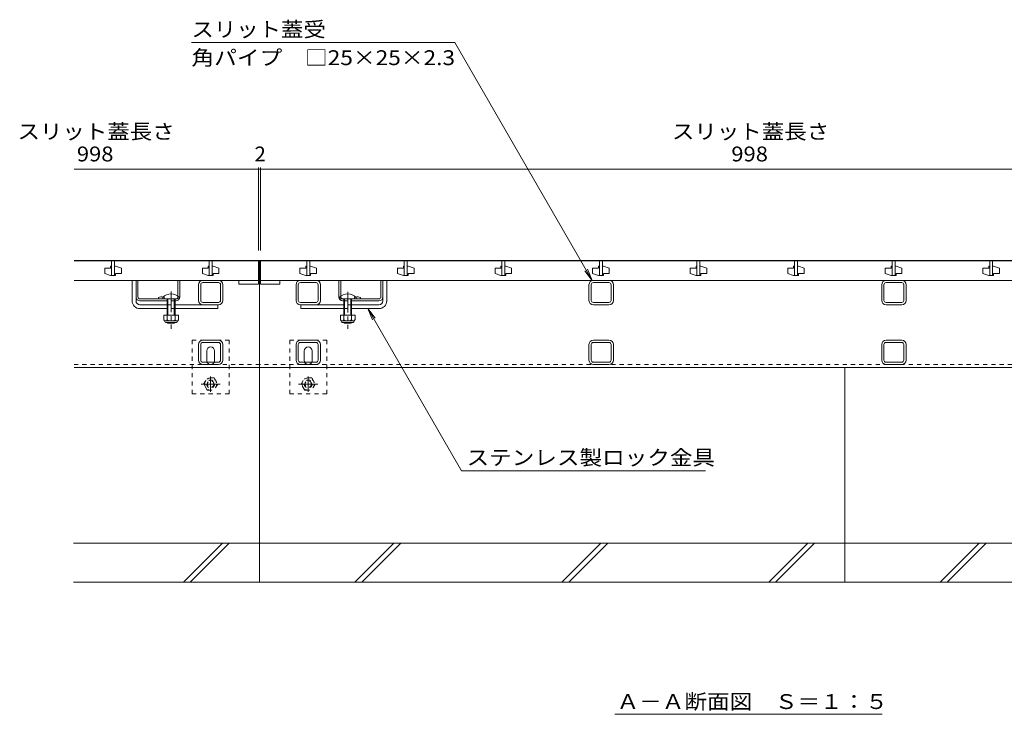
# Model space of a CAD drawing. Units: millimetres. Extents: x -1798 to 1945, y -1330 to 1385.
# Drawn here: x -1498 to -489, y -974 to -262 of the extents above; entities that cross this region are included whole.
import ezdxf

# ---------------------------------------------------------------- set-up
doc = ezdxf.new("R2010")
doc.units = ezdxf.units.MM
doc.header["$LTSCALE"] = 5
doc.linetypes.add('JWW_CENTER1', pattern=[6.773333, 4.233333, -0.846667, 0.846667, -0.846667])
doc.linetypes.add('JWW_DASHED1', pattern=[1.693333, 0.846667, -0.846667])
for name, color, linetype in [('0055_アルミ建具_', 7, 'Continuous'), ('0108_天井情報・', 7, 'Continuous'), ('10ﾎﾞﾙﾄ__1', 7, 'Continuous'), ('A_避難通路', 7, 'Continuous'), ('OUTLINE-0', 7, 'Continuous')]:
    doc.layers.add(name, color=color, linetype=linetype)
doc.styles.add('ＭＳ ゴシック', font='txt', dxfattribs={"height": 1})

msp = doc.modelspace()

# ---------------------------------------------------------------- linework, layer by layer
at = {"layer": '0055_アルミ建具_', "color": 7, "linetype": 'Continuous', "lineweight": 9}
for p, q in [((-1321.8, -285.1), (-1051.8, -285.1)), ((-911, -528.9), (-1051.8, -285.1)), ((-911, -528.9), (-918.6, -519)), ((-911, -528.9), (-915.8, -517.4)), ((-1141.1, -557.9), (-1133.4, -567.8)), ((-1141.1, -557.9), (-1136.3, -569.5)), ((-1141.1, -557.9), (-1045.1, -724.1)), ((-794.8, -724.1), (-1045.1, -724.1)), ((-887.8, -973.7), (-613.9, -973.7))]:
    msp.add_line(p, q, dxfattribs=at)
at = {"layer": '0108_天井情報・', "color": 7, "linetype": 'Continuous', "lineweight": 9}
for p, q in [((-1253.1, -413.4), (-1253.1, -498.4)), ((-1251.1, -413.4), (-1251.1, -498.4)), ((-1442.1, -414.9), (-1251.1, -414.9)), ((-1251.1, -414.9), (-253.1, -414.9))]:
    msp.add_line(p, q, dxfattribs=at)
at = {"layer": '0108_天井情報・', "color": 7, "linetype": 'Continuous', "lineweight": 9, "const_width": 0.5}
for points in [[(-1252.9, -414.9, 0.414214), (-1253.1, -414.6, 0.414214), (-1253.4, -414.9, 0.414214), (-1253.1, -415.1, 0.414214)], [(-1250.9, -414.9, 0.414214), (-1251.1, -414.6, 0.414214), (-1251.4, -414.9, 0.414214), (-1251.1, -415.1, 0.414214)]]:
    msp.add_lwpolyline(points, format="xyb", close=True, dxfattribs=at)
at = {"layer": '10ﾎﾞﾙﾄ__1', "color": 6, "linetype": 'Continuous', "lineweight": 9}
for p, q in [((-1252.1, -618.4), (-1252.1, -838.4)), ((-652.1, -618.4), (-652.1, -838.4)), ((-63, -798.4), (-1442.6, -798.4)), ((-1330, -838.4), (-1290, -798.4)), ((-1323, -838.4), (-1283, -798.4)), ((-1154.3, -838.4), (-1114.3, -798.4)), ((-1147.2, -838.4), (-1107.2, -798.4)), ((-942.2, -838.4), (-902.2, -798.4)), ((-935.1, -838.4), (-895.1, -798.4)), ((-730, -838.4), (-690, -798.4)), ((-723, -838.4), (-683, -798.4)), ((-554.3, -838.4), (-514.3, -798.4)), ((-547.2, -838.4), (-507.2, -798.4)), ((-1442.6, -838.4), (-1252.1, -838.4)), ((-1252.1, -838.4), (-652.1, -838.4)), ((-652.1, -838.4), (-61.9, -838.4))]:
    msp.add_line(p, q, dxfattribs=at)
at = {"layer": 'A_避難通路', "color": 3, "linetype": 'Continuous', "lineweight": 9}
for p, q in [((-1442.1, -508.9), (-1253.1, -508.9)), ((-1404.6, -514.4), (-1404.6, -516.4)), ((-1403.6, -514.4), (-1404.6, -514.4)), ((-1403.6, -508.9), (-1403.6, -523.9)), ((-1400.6, -523.9), (-1400.6, -508.9)), ((-1400.6, -514.4), (-1399.6, -514.4)), ((-1393.6, -516.4), (-1399.6, -514.4)), ((-1304.6, -514.4), (-1304.6, -516.4)), ((-1303.6, -514.4), (-1304.6, -514.4)), ((-1303.6, -508.9), (-1303.6, -523.9)), ((-1300.6, -523.9), (-1300.6, -508.9)), ((-1300.6, -514.4), (-1299.6, -514.4)), ((-1293.6, -516.4), (-1299.6, -514.4)), ((-1253.1, -528.9), (-1253.1, -508.9)), ((-253.1, -508.9), (-1251.1, -508.9)), ((-1251.1, -528.9), (-1251.1, -508.9)), ((-1204.6, -514.4), (-1204.6, -516.4)), ((-1203.6, -514.4), (-1204.6, -514.4)), ((-1203.6, -508.9), (-1203.6, -523.9)), ((-1200.6, -523.9), (-1200.6, -508.9)), ((-1200.6, -514.4), (-1199.6, -514.4)), ((-1193.6, -516.4), (-1199.6, -514.4)), ((-1104.6, -514.4), (-1104.6, -516.4)), ((-1103.6, -514.4), (-1104.6, -514.4)), ((-1103.6, -508.9), (-1103.6, -523.9)), ((-1100.6, -523.9), (-1100.6, -508.9)), ((-1100.6, -514.4), (-1099.6, -514.4)), ((-1093.6, -516.4), (-1099.6, -514.4)), ((-1004.6, -514.4), (-1004.6, -516.4)), ((-1003.6, -514.4), (-1004.6, -514.4)), ((-1003.6, -508.9), (-1003.6, -523.9)), ((-1000.6, -523.9), (-1000.6, -508.9)), ((-1000.6, -514.4), (-999.6, -514.4)), ((-993.6, -516.4), (-999.6, -514.4)), ((-904.6, -514.4), (-904.6, -516.4)), ((-903.6, -514.4), (-904.6, -514.4)), ((-903.6, -508.9), (-903.6, -523.9)), ((-900.6, -523.9), (-900.6, -508.9)), ((-900.6, -514.4), (-899.6, -514.4)), ((-893.6, -516.4), (-899.6, -514.4)), ((-804.6, -514.4), (-804.6, -516.4)), ((-803.6, -514.4), (-804.6, -514.4)), ((-803.6, -508.9), (-803.6, -523.9)), ((-800.6, -523.9), (-800.6, -508.9)), ((-800.6, -514.4), (-799.6, -514.4)), ((-793.6, -516.4), (-799.6, -514.4)), ((-704.6, -514.4), (-704.6, -516.4)), ((-703.6, -514.4), (-704.6, -514.4)), ((-703.6, -508.9), (-703.6, -523.9)), ((-700.6, -523.9), (-700.6, -508.9)), ((-700.6, -514.4), (-699.6, -514.4)), ((-693.6, -516.4), (-699.6, -514.4)), ((-604.6, -514.4), (-604.6, -516.4)), ((-603.6, -514.4), (-604.6, -514.4)), ((-603.6, -508.9), (-603.6, -523.9)), ((-600.6, -523.9), (-600.6, -508.9)), ((-600.6, -514.4), (-599.6, -514.4)), ((-593.6, -516.4), (-599.6, -514.4)), ((-504.6, -514.4), (-504.6, -516.4)), ((-503.6, -514.4), (-504.6, -514.4)), ((-503.6, -508.9), (-503.6, -523.9)), ((-500.6, -523.9), (-500.6, -508.9)), ((-500.6, -514.4), (-499.6, -514.4)), ((-493.6, -516.4), (-499.6, -514.4)), ((-1410.6, -516.4), (-1410.6, -521.9)), ((-1404.6, -516.4), (-1410.6, -516.4)), ((-1410.6, -521.9), (-1404.6, -523.9)), ((-1403.6, -523.9), (-1404.6, -523.9)), ((-1403.6, -523.9), (-1400.6, -523.9)), ((-1400.6, -523.9), (-1399.6, -523.9)), ((-1399.6, -521.9), (-1393.6, -521.9)), ((-1399.6, -523.9), (-1399.6, -521.9)), ((-1393.6, -521.9), (-1393.6, -516.4)), ((-1310.6, -516.4), (-1310.6, -521.9)), ((-1304.6, -516.4), (-1310.6, -516.4)), ((-1310.6, -521.9), (-1304.6, -523.9)), ((-1303.6, -523.9), (-1304.6, -523.9)), ((-1303.6, -523.9), (-1300.6, -523.9)), ((-1300.6, -523.9), (-1299.6, -523.9)), ((-1299.6, -521.9), (-1293.6, -521.9)), ((-1299.6, -523.9), (-1299.6, -521.9)), ((-1293.6, -521.9), (-1293.6, -516.4)), ((-1210.6, -516.4), (-1210.6, -521.9)), ((-1204.6, -516.4), (-1210.6, -516.4)), ((-1210.6, -521.9), (-1204.6, -523.9)), ((-1203.6, -523.9), (-1204.6, -523.9)), ((-1203.6, -523.9), (-1200.6, -523.9)), ((-1200.6, -523.9), (-1199.6, -523.9)), ((-1199.6, -521.9), (-1193.6, -521.9)), ((-1199.6, -523.9), (-1199.6, -521.9)), ((-1193.6, -521.9), (-1193.6, -516.4)), ((-1110.6, -516.4), (-1110.6, -521.9)), ((-1104.6, -516.4), (-1110.6, -516.4)), ((-1110.6, -521.9), (-1104.6, -523.9)), ((-1103.6, -523.9), (-1104.6, -523.9)), ((-1103.6, -523.9), (-1100.6, -523.9)), ((-1100.6, -523.9), (-1099.6, -523.9)), ((-1099.6, -521.9), (-1093.6, -521.9)), ((-1099.6, -523.9), (-1099.6, -521.9)), ((-1093.6, -521.9), (-1093.6, -516.4)), ((-1010.6, -516.4), (-1010.6, -521.9)), ((-1004.6, -516.4), (-1010.6, -516.4)), ((-1010.6, -521.9), (-1004.6, -523.9)), ((-1003.6, -523.9), (-1004.6, -523.9)), ((-1003.6, -523.9), (-1000.6, -523.9)), ((-1000.6, -523.9), (-999.6, -523.9)), ((-999.6, -521.9), (-993.6, -521.9)), ((-999.6, -523.9), (-999.6, -521.9)), ((-993.6, -521.9), (-993.6, -516.4)), ((-910.6, -516.4), (-910.6, -521.9)), ((-904.6, -516.4), (-910.6, -516.4)), ((-910.6, -521.9), (-904.6, -523.9)), ((-903.6, -523.9), (-904.6, -523.9)), ((-903.6, -523.9), (-900.6, -523.9)), ((-900.6, -523.9), (-899.6, -523.9)), ((-899.6, -521.9), (-893.6, -521.9)), ((-899.6, -523.9), (-899.6, -521.9)), ((-893.6, -521.9), (-893.6, -516.4)), ((-810.6, -516.4), (-810.6, -521.9)), ((-804.6, -516.4), (-810.6, -516.4)), ((-810.6, -521.9), (-804.6, -523.9)), ((-803.6, -523.9), (-804.6, -523.9)), ((-803.6, -523.9), (-800.6, -523.9)), ((-800.6, -523.9), (-799.6, -523.9)), ((-799.6, -521.9), (-793.6, -521.9)), ((-799.6, -523.9), (-799.6, -521.9)), ((-793.6, -521.9), (-793.6, -516.4)), ((-710.6, -516.4), (-710.6, -521.9)), ((-704.6, -516.4), (-710.6, -516.4)), ((-710.6, -521.9), (-704.6, -523.9)), ((-703.6, -523.9), (-704.6, -523.9)), ((-703.6, -523.9), (-700.6, -523.9)), ((-700.6, -523.9), (-699.6, -523.9)), ((-699.6, -521.9), (-693.6, -521.9)), ((-699.6, -523.9), (-699.6, -521.9)), ((-693.6, -521.9), (-693.6, -516.4)), ((-610.6, -516.4), (-610.6, -521.9)), ((-604.6, -516.4), (-610.6, -516.4)), ((-610.6, -521.9), (-604.6, -523.9)), ((-603.6, -523.9), (-604.6, -523.9)), ((-603.6, -523.9), (-600.6, -523.9)), ((-600.6, -523.9), (-599.6, -523.9)), ((-599.6, -521.9), (-593.6, -521.9)), ((-599.6, -523.9), (-599.6, -521.9)), ((-593.6, -521.9), (-593.6, -516.4)), ((-510.6, -516.4), (-510.6, -521.9)), ((-504.6, -516.4), (-510.6, -516.4)), ((-510.6, -521.9), (-504.6, -523.9)), ((-503.6, -523.9), (-504.6, -523.9)), ((-503.6, -523.9), (-500.6, -523.9)), ((-500.6, -523.9), (-499.6, -523.9)), ((-499.6, -521.9), (-493.6, -521.9)), ((-499.6, -523.9), (-499.6, -521.9)), ((-493.6, -521.9), (-493.6, -516.4)), ((-1253.1, -528.9), (-1442.1, -528.9)), ((-1273.1, -532.9), (-1273.1, -528.9)), ((-1253.1, -532.9), (-1273.1, -532.9)), ((-1253.1, -528.9), (-1253.1, -532.9)), ((-253.1, -528.9), (-1251.1, -528.9)), ((-1251.1, -528.9), (-1251.1, -532.9)), ((-1251.1, -532.9), (-1231.1, -532.9)), ((-1231.1, -532.9), (-1231.1, -528.9))]:
    msp.add_line(p, q, dxfattribs=at)
at = {"layer": 'OUTLINE-0', "color": 7, "linetype": 'Continuous', "lineweight": 9}
for p, q in [((-1252.1, -508.4), (-1442.1, -508.4)), ((-252.1, -508.4), (-1252.1, -508.4)), ((-1252.1, -618.4), (-1252.1, -508.4)), ((-1382.6, -549.9), (-1382.6, -528.9)), ((-1378.6, -549.9), (-1378.6, -528.9)), ((-1376.6, -545.9), (-1376.6, -528.9)), ((-1335.6, -545.1), (-1335.6, -528.9)), ((-1333.6, -545.9), (-1333.6, -528.9)), ((-1314.6, -549.4), (-1314.6, -533.4)), ((-1312.3, -549.4), (-1312.3, -533.4)), ((-1294.1, -528.9), (-1310.1, -528.9)), ((-1294.1, -531.2), (-1310.1, -531.2)), ((-1291.9, -533.4), (-1291.9, -549.4)), ((-1289.6, -533.4), (-1289.6, -549.4)), ((-1214.6, -533.4), (-1214.6, -549.4)), ((-1212.3, -533.4), (-1212.3, -549.4)), ((-1210.1, -528.9), (-1194.1, -528.9)), ((-1210.1, -531.2), (-1194.1, -531.2)), ((-1191.9, -549.4), (-1191.9, -533.4)), ((-1189.6, -549.4), (-1189.6, -533.4)), ((-1170.6, -545.9), (-1170.6, -528.9)), ((-1168.6, -545.1), (-1168.6, -528.9)), ((-1127.6, -545.9), (-1127.6, -528.9)), ((-1125.6, -549.9), (-1125.6, -528.9)), ((-1121.6, -549.9), (-1121.6, -528.9)), ((-914.3, -549.4), (-914.3, -533.4)), ((-912, -549.4), (-912, -533.4)), ((-893.8, -528.9), (-909.8, -528.9)), ((-893.8, -531.2), (-909.8, -531.2)), ((-891.6, -533.4), (-891.6, -549.4)), ((-889.3, -533.4), (-889.3, -549.4)), ((-614.3, -549.4), (-614.3, -533.4)), ((-612, -549.4), (-612, -533.4)), ((-593.8, -528.9), (-609.8, -528.9)), ((-593.8, -531.2), (-609.8, -531.2)), ((-591.6, -533.4), (-591.6, -549.4)), ((-589.3, -533.4), (-589.3, -549.4)), ((-1374.6, -547.9), (-1337.6, -547.9)), ((-1374.6, -549.9), (-1346.6, -549.9)), ((-1374.6, -553.9), (-1346.6, -553.9)), ((-1355.6, -546.4), (-1355.6, -547.9)), ((-1338.6, -549.9), (-1337.6, -549.9)), ((-1294.1, -553.9), (-1338.6, -553.9)), ((-1294.1, -551.6), (-1310.1, -551.6)), ((-1294.6, -553.9), (-1294.6, -557.9)), ((-1210.1, -551.6), (-1194.1, -551.6)), ((-1210.1, -553.9), (-1165.6, -553.9)), ((-1209.6, -553.9), (-1209.6, -557.9)), ((-1129.6, -547.9), (-1166.6, -547.9)), ((-1165.6, -549.9), (-1166.6, -549.9)), ((-1129.6, -549.9), (-1157.6, -549.9)), ((-1129.6, -553.9), (-1157.6, -553.9)), ((-1148.6, -546.4), (-1148.6, -547.9)), ((-893.8, -551.6), (-909.8, -551.6)), ((-893.8, -553.9), (-909.8, -553.9)), ((-593.8, -551.6), (-609.8, -551.6)), ((-593.8, -553.9), (-609.8, -553.9)), ((-1374.6, -557.9), (-1346.6, -557.9)), ((-1338.6, -557.9), (-1294.6, -557.9)), ((-1165.6, -557.9), (-1209.6, -557.9)), ((-1129.6, -557.9), (-1157.6, -557.9)), ((-1314.6, -610.7), (-1314.6, -594.7)), ((-1312.3, -610.7), (-1312.3, -594.7)), ((-1294.1, -590.2), (-1310.1, -590.2)), ((-1294.1, -592.5), (-1310.1, -592.5)), ((-1291.9, -594.7), (-1291.9, -610.7)), ((-1289.6, -594.7), (-1289.6, -610.7)), ((-1214.6, -610.7), (-1214.6, -594.7)), ((-1212.3, -610.7), (-1212.3, -594.7)), ((-1194.1, -590.2), (-1210.1, -590.2)), ((-1194.1, -592.5), (-1210.1, -592.5)), ((-1191.9, -594.7), (-1191.9, -610.7)), ((-1189.6, -594.7), (-1189.6, -610.7)), ((-914.3, -610.7), (-914.3, -594.7)), ((-912, -610.7), (-912, -594.7)), ((-893.8, -590.2), (-909.8, -590.2)), ((-893.8, -592.5), (-909.8, -592.5)), ((-891.6, -594.7), (-891.6, -610.7)), ((-889.3, -594.7), (-889.3, -610.7)), ((-614.3, -610.7), (-614.3, -594.7)), ((-612, -610.7), (-612, -594.7)), ((-593.8, -590.2), (-609.8, -590.2)), ((-593.8, -592.5), (-609.8, -592.5)), ((-591.6, -594.7), (-591.6, -610.7)), ((-589.3, -594.7), (-589.3, -610.7)), ((-1306.1, -611.2), (-1306.1, -601.2)), ((-1298.1, -611.2), (-1298.1, -601.2)), ((-1206.1, -611.2), (-1206.1, -601.2)), ((-1198.1, -611.2), (-1198.1, -601.2)), ((-1294.1, -612.9), (-1310.1, -612.9)), ((-1294.1, -615.2), (-1310.1, -615.2)), ((-1194.1, -612.9), (-1210.1, -612.9)), ((-1194.1, -615.2), (-1210.1, -615.2)), ((-893.8, -612.9), (-909.8, -612.9)), ((-893.8, -615.2), (-909.8, -615.2)), ((-593.8, -612.9), (-609.8, -612.9)), ((-593.8, -615.2), (-609.8, -615.2)), ((-1442.1, -618.4), (-1252.1, -618.4)), ((-252.1, -618.4), (-1252.1, -618.4))]:
    msp.add_line(p, q, dxfattribs=at)
at = {"layer": 'OUTLINE-0', "color": 7, "linetype": 'JWW_CENTER1', "lineweight": 9}
for p, q in [((-1342.6, -540.3), (-1342.6, -578.6)), ((-1161.6, -540.6), (-1161.6, -578.6))]:
    msp.add_line(p, q, dxfattribs=at)
at = {"layer": 'OUTLINE-0', "color": 6, "linetype": 'Continuous', "lineweight": 9}
for p, q in [((-1351.1, -547.9), (-1351.1, -546.4)), ((-1351.1, -547.9), (-1334.1, -547.9)), ((-1346.6, -557.9), (-1346.6, -547.9)), ((-1345.9, -557.9), (-1345.9, -547.9)), ((-1339.4, -547.9), (-1339.4, -557.9)), ((-1338.6, -547.9), (-1338.6, -557.9)), ((-1334.1, -546.4), (-1334.1, -547.9)), ((-1170.1, -547.9), (-1170.1, -546.4)), ((-1170.1, -547.9), (-1153.1, -547.9)), ((-1165.6, -557.9), (-1165.6, -547.9)), ((-1164.9, -557.9), (-1164.9, -547.9)), ((-1158.4, -547.9), (-1158.4, -557.9)), ((-1157.6, -547.9), (-1157.6, -557.9)), ((-1153.1, -546.4), (-1153.1, -547.9)), ((-1346.6, -564.7), (-1346.6, -557.9)), ((-1345.9, -564.7), (-1345.9, -557.9)), ((-1339.4, -557.9), (-1339.4, -564.7)), ((-1338.6, -557.9), (-1338.6, -564.7)), ((-1165.6, -564.7), (-1165.6, -557.9)), ((-1164.9, -564.7), (-1164.9, -557.9)), ((-1158.4, -557.9), (-1158.4, -564.7)), ((-1157.6, -557.9), (-1157.6, -564.7)), ((-1346.6, -572.2), (-1346.6, -572)), ((-1338.6, -572.2), (-1346.6, -572.2)), ((-1345.9, -572.9), (-1346.6, -572.2)), ((-1345.9, -572.9), (-1345.9, -572)), ((-1339.4, -572.9), (-1345.9, -572.9)), ((-1339.4, -572), (-1339.4, -572.9)), ((-1339.4, -572.9), (-1338.6, -572.2)), ((-1338.6, -572), (-1338.6, -572.2)), ((-1165.6, -572.2), (-1165.6, -572)), ((-1157.6, -572.2), (-1165.6, -572.2)), ((-1164.9, -572.9), (-1165.6, -572.2)), ((-1164.9, -572.9), (-1164.9, -572)), ((-1158.4, -572.9), (-1164.9, -572.9)), ((-1158.4, -572), (-1158.4, -572.9)), ((-1158.4, -572.9), (-1157.6, -572.2)), ((-1157.6, -572), (-1157.6, -572.2))]:
    msp.add_line(p, q, dxfattribs=at)
at = {"layer": 'OUTLINE-0', "color": 7, "linetype": 'JWW_DASHED1', "lineweight": 9}
for p, q in [((-1349.6, -546.4), (-1349.6, -547.9)), ((-1338.6, -549.9), (-1346.6, -549.9)), ((-1346.6, -553.9), (-1338.6, -553.9)), ((-1335.6, -545.1), (-1335.6, -545.9)), ((-1168.6, -545.1), (-1168.6, -545.9)), ((-1165.6, -549.9), (-1157.6, -549.9)), ((-1157.6, -553.9), (-1165.6, -553.9)), ((-1154.6, -546.4), (-1154.6, -547.9)), ((-1338.6, -557.9), (-1346.6, -557.9)), ((-1165.6, -557.9), (-1157.6, -557.9)), ((-1321.1, -645.2), (-1321.1, -590.2)), ((-1321.1, -590.2), (-1283.1, -590.2)), ((-1283.1, -590.2), (-1283.1, -645.2)), ((-1221.1, -645.2), (-1221.1, -590.2)), ((-1221.1, -590.2), (-1183.1, -590.2)), ((-1183.1, -590.2), (-1183.1, -645.2)), ((-1442.1, -615.2), (-1252.1, -615.2)), ((-252.1, -615.2), (-1252.1, -615.2)), ((-1283.1, -645.2), (-1321.1, -645.2)), ((-1183.1, -645.2), (-1221.1, -645.2))]:
    msp.add_line(p, q, dxfattribs=at)
at = {"layer": 'OUTLINE-0', "color": 2, "linetype": 'Continuous', "lineweight": 9}
for p, q in [((-1335.1, -564.7), (-1350.1, -564.7)), ((-1350.1, -564.7), (-1350.1, -569.5)), ((-1346.6, -564.7), (-1346.6, -569.5)), ((-1338.6, -564.7), (-1338.6, -569.5)), ((-1335.1, -564.7), (-1335.1, -569.5)), ((-1154.1, -564.7), (-1169.1, -564.7)), ((-1169.1, -564.7), (-1169.1, -569.5)), ((-1165.6, -564.7), (-1165.6, -569.5)), ((-1157.6, -564.7), (-1157.6, -569.5)), ((-1154.1, -564.7), (-1154.1, -569.5)), ((-1349, -571.2), (-1349, -570.4)), ((-1336.9, -570.5), (-1348.4, -570.5)), ((-1348.2, -572), (-1337, -572)), ((-1336.3, -571.2), (-1336.3, -570.4)), ((-1168, -571.2), (-1168, -570.4)), ((-1155.9, -570.5), (-1167.4, -570.5)), ((-1167.2, -572), (-1156, -572)), ((-1155.3, -571.2), (-1155.3, -570.4))]:
    msp.add_line(p, q, dxfattribs=at)
at = {"layer": 'OUTLINE-0', "color": 2, "linetype": 'JWW_CENTER1', "lineweight": 9}
for p, q in [((-1292.2, -635.2), (-1311.9, -635.2)), ((-1302.1, -627.3), (-1302.1, -643.2)), ((-1192.2, -635.2), (-1211.9, -635.2)), ((-1202.1, -627.3), (-1202.1, -643.2))]:
    msp.add_line(p, q, dxfattribs=at)
at = {"layer": 'OUTLINE-0', "color": 2, "linetype": 'JWW_DASHED1', "lineweight": 9}
for p, q in [((-1309.3, -635.2), (-1305.7, -629)), ((-1305.7, -641.5), (-1309.3, -635.2)), ((-1298.5, -629), (-1305.7, -629)), ((-1298.5, -629), (-1294.9, -635.2)), ((-1294.9, -635.2), (-1298.5, -641.5)), ((-1209.3, -635.2), (-1205.7, -629)), ((-1205.7, -641.5), (-1209.3, -635.2)), ((-1198.5, -629), (-1205.7, -629)), ((-1198.5, -629), (-1194.9, -635.2)), ((-1194.9, -635.2), (-1198.5, -641.5)), ((-1305.7, -641.5), (-1298.5, -641.5)), ((-1205.7, -641.5), (-1198.5, -641.5))]:
    msp.add_line(p, q, dxfattribs=at)
for centre, radius in [((-1302.1, -635.2), 6.24), ((-1302.1, -635.2), 4), ((-1302.1, -635.2), 3.32), ((-1202.1, -635.2), 6.24), ((-1202.1, -635.2), 4), ((-1202.1, -635.2), 3.32)]:
    msp.add_circle(centre, radius, dxfattribs=at)
at = {"layer": 'OUTLINE-0', "color": 7, "linetype": 'Continuous', "lineweight": 9}
for centre, radius, start, end in [((-1310.1, -533.4), 4.5, 90, 180), ((-1310.1, -533.4), 2.2, 90, 180), ((-1294.1, -533.4), 4.5, 0, 90), ((-1294.1, -533.4), 2.2, 0, 90), ((-1210.1, -533.4), 4.5, 90, 180), ((-1210.1, -533.4), 2.2, 90, 180), ((-1194.1, -533.4), 4.5, 0, 90), ((-1194.1, -533.4), 2.2, 0, 90), ((-909.8, -533.4), 4.5, 90, 180), ((-909.8, -533.4), 2.2, 90, 180), ((-893.8, -533.4), 4.5, 0, 90), ((-893.8, -533.4), 2.2, 0, 90), ((-609.8, -533.4), 4.5, 90, 180), ((-609.8, -533.4), 2.2, 90, 180), ((-593.8, -533.4), 4.5, 0, 90), ((-593.8, -533.4), 2.2, 0, 90), ((-1374.6, -549.9), 8, 180, 270), ((-1374.6, -545.9), 4, 180, 270), ((-1374.6, -549.9), 4, 180, 270), ((-1374.6, -545.9), 2, 180, 270), ((-1352.6, -553.6), 7.8, 76.0198, 112.6199), ((-1337.6, -545.9), 4, 270, 0), ((-1310.1, -549.4), 4.5, 180, 270), ((-1310.1, -549.4), 2.2, 180, 270), ((-1294.1, -549.4), 2.2, 270, 0), ((-1294.1, -549.4), 4.5, 270, 0), ((-1210.1, -549.4), 4.5, 180, 270), ((-1210.1, -549.4), 2.2, 180, 270), ((-1194.1, -549.4), 2.2, 270, 0), ((-1194.1, -549.4), 4.5, 270, 0), ((-1166.6, -545.9), 4, 180, 270), ((-1151.6, -553.6), 7.8, 67.3801, 103.9802), ((-1129.6, -545.9), 4, 270, 0), ((-1129.6, -545.9), 2, 270, 0), ((-1129.6, -549.9), 8, 270, 0), ((-1129.6, -549.9), 4, 270, 0), ((-909.8, -549.4), 4.5, 180, 270), ((-909.8, -549.4), 2.2, 180, 270), ((-893.8, -549.4), 2.2, 270, 0), ((-893.8, -549.4), 4.5, 270, 0), ((-609.8, -549.4), 4.5, 180, 270), ((-609.8, -549.4), 2.2, 180, 270), ((-593.8, -549.4), 2.2, 270, 0), ((-593.8, -549.4), 4.5, 270, 0), ((-1310.1, -594.7), 4.5, 90, 180), ((-1310.1, -594.7), 2.2, 90, 180), ((-1294.1, -594.7), 4.5, 0, 90), ((-1294.1, -594.7), 2.2, 0, 90), ((-1210.1, -594.7), 4.5, 90, 180), ((-1210.1, -594.7), 2.2, 90, 180), ((-1194.1, -594.7), 4.5, 0, 90), ((-1194.1, -594.7), 2.2, 0, 90), ((-909.8, -594.7), 4.5, 90, 180), ((-909.8, -594.7), 2.2, 90, 180), ((-893.8, -594.7), 4.5, 0, 90), ((-893.8, -594.7), 2.2, 0, 90), ((-609.8, -594.7), 4.5, 90, 180), ((-609.8, -594.7), 2.2, 90, 180), ((-593.8, -594.7), 4.5, 0, 90), ((-593.8, -594.7), 2.2, 0, 90), ((-1302.1, -601.2), 4, 90, 180), ((-1302.1, -601.2), 4, 0, 90), ((-1202.1, -601.2), 4, 90, 180), ((-1202.1, -601.2), 4, 0, 90), ((-1310.1, -610.7), 4.5, 180, 270), ((-1310.1, -610.7), 2.2, 180, 270), ((-1302.1, -611.2), 4, 180, 205.1507), ((-1302.1, -611.2), 4, 334.8493, 0), ((-1294.1, -610.7), 2.2, 270, 0), ((-1294.1, -610.7), 4.5, 270, 0), ((-1210.1, -610.7), 4.5, 180, 270), ((-1210.1, -610.7), 2.2, 180, 270), ((-1202.1, -611.2), 4, 180, 205.1507), ((-1202.1, -611.2), 4, 334.8493, 0), ((-1194.1, -610.7), 2.2, 270, 0), ((-1194.1, -610.7), 4.5, 270, 0), ((-909.8, -610.7), 4.5, 180, 270), ((-909.8, -610.7), 2.2, 180, 270), ((-893.8, -610.7), 2.2, 270, 0), ((-893.8, -610.7), 4.5, 270, 0), ((-609.8, -610.7), 4.5, 180, 270), ((-609.8, -610.7), 2.2, 180, 270), ((-593.8, -610.7), 2.2, 270, 0), ((-593.8, -610.7), 4.5, 270, 0)]:
    msp.add_arc(centre, radius, start, end, dxfattribs=at)
at = {"layer": 'OUTLINE-0', "color": 6, "linetype": 'Continuous', "lineweight": 9}
for centre in [(-1342.6, -554.9), (-1161.6, -554.9)]:
    msp.add_arc(centre, 12, 44.9005, 135.0995, dxfattribs=at)
at = {"layer": 'OUTLINE-0', "color": 7, "linetype": 'JWW_DASHED1', "lineweight": 9}
for centre, radius, start, end in [((-1352.6, -553.6), 7.8, 67.3801, 76.0198), ((-1337.6, -545.9), 2, 270, 0), ((-1166.6, -545.9), 2, 180, 270), ((-1151.6, -553.6), 7.8, 103.9802, 112.6199), ((-1302.1, -611.2), 4, 205.1507, 270), ((-1302.1, -611.2), 4, 270, 334.8493), ((-1202.1, -611.2), 4, 205.1507, 270), ((-1202.1, -611.2), 4, 270, 334.8493)]:
    msp.add_arc(centre, radius, start, end, dxfattribs=at)
at = {"layer": 'OUTLINE-0', "color": 2, "linetype": 'Continuous', "lineweight": 9}
for centre, radius, start, end in [((-1348.4, -568.5), 2.03, 210.518, 329.482), ((-1348.2, -571.2), 0.75, 180, 270), ((-1342.6, -562), 8.5, 241.9287, 298.0715), ((-1336.9, -568.5), 2.03, 210.5145, 329.4851), ((-1337, -571.2), 0.75, 270, 0), ((-1167.4, -568.5), 2.03, 210.518, 329.482), ((-1167.2, -571.2), 0.75, 180, 270), ((-1161.6, -562), 8.5, 241.9287, 298.0715), ((-1155.9, -568.5), 2.03, 210.5145, 329.4851), ((-1156, -571.2), 0.75, 270, 0)]:
    msp.add_arc(centre, radius, start, end, dxfattribs=at)

# ---------------------------------------------------------------- texts
at = {"layer": '0055_アルミ建具_', "color": 2, "linetype": 'Continuous', "lineweight": 9, "style": 'ＭＳ ゴシック'}
for s, width, p in [('スリット蓋受', 1.104167, (-1321.8, -279.3)), ('角パイプ\u3000□25×25×2.3', 1.119565, (-1321.8, -308.3)), ('ステンレス製ロック金具', 1.113636, (-1039.8, -718.2)), ('Ａ－Ａ断面図\u3000Ｓ＝１：５', 1.114583, (-886, -968.3))]:
    msp.add_text(s, height=15.24, dxfattribs=dict(at, width=width)).set_placement(p)
at = {"layer": '0108_天井情報・', "color": 2, "linetype": 'Continuous', "lineweight": 9, "style": 'ＭＳ ゴシック', "width": 1.107143}
for p in [(-1500.1, -384), (-829.3, -384)]:
    msp.add_text('スリット蓋長さ', height=15.24, dxfattribs=at).set_placement(p)
at = {"layer": '0108_天井情報・', "color": 2, "linetype": 'Continuous', "lineweight": 211, "style": 'ＭＳ ゴシック', "width": 1.083333}
for p in [(-1439.2, -407), (-768.4, -407)]:
    msp.add_text('998', height=15.24, dxfattribs=at).set_placement(p)
at = {"layer": '0108_天井情報・', "color": 2, "linetype": 'Continuous', "lineweight": 211, "style": 'ＭＳ ゴシック'}
msp.add_text('2', height=15.2, dxfattribs=at).set_placement((-1257.1, -407))

doc.saveas('drawing.dxf')
